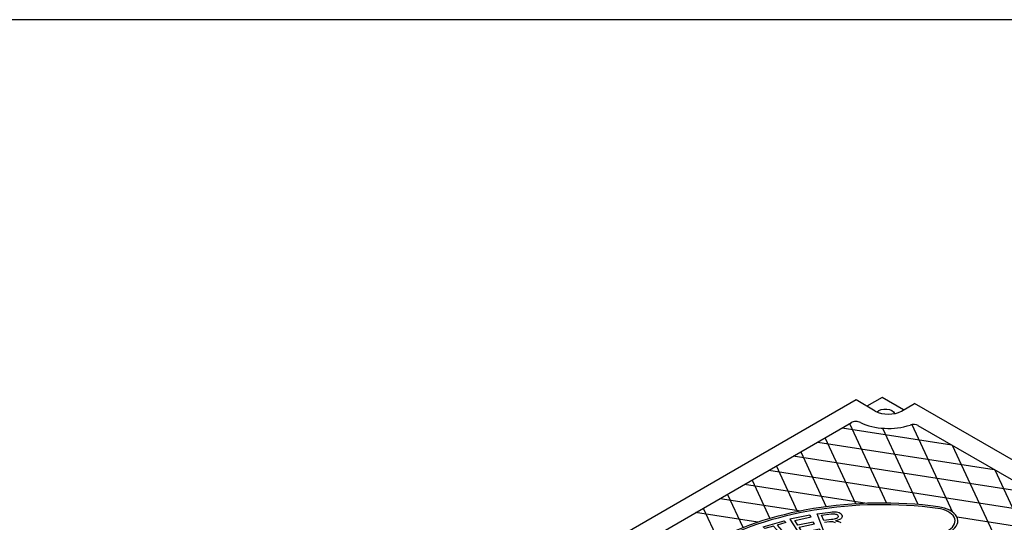
# Model space of a CAD drawing. Units: inches. Extents: x -1822 to -237, y -1684 to 1049.
# Drawn here: x -452 to -403, y -1299 to -1274 of the extents above; entities that cross this region are included whole.
import ezdxf

# ---------------------------------------------------------------- set-up
doc = ezdxf.new("R2010")
doc.units = ezdxf.units.IN
doc.header["$MEASUREMENT"] = 0
doc.layers.add('MH', color=13, linetype='Continuous')
doc.layers.add('TB', color=255, linetype='Continuous')

msp = doc.modelspace()

# ---------------------------------------------------------------- linework, layer by layer
at = {"layer": 'MH'}
for p, q in [((-410.667, -1293.251), (-430.586, -1304.751)), ((-409.713, -1293.802), (-410.667, -1293.251)), ((-409.368, -1293.126), (-410.126, -1293.564)), ((-408.306, -1293.74), (-409.368, -1293.126)), ((-408.414, -1293.802), (-407.765, -1293.427)), ((-388.455, -1304.576), (-407.765, -1293.427)), ((-428.647, -1304.625), (-410.885, -1294.37)), ((-407.596, -1294.518), (-399.944, -1298.935))]:
    msp.add_line(p, q, dxfattribs=at)
at = {"layer": 'MH', "color": 195}
for points in [[(-410.983, -1294.427), (-409.156, -1298.364)], [(-407.893, -1294.472), (-405.882, -1298.805)], [(-411.358, -1294.643), (-405.922, -1295.484)], [(-407.587, -1298.437), (-409.34, -1294.661)], [(-412.568, -1295.342), (-403.826, -1296.694)], [(-410.672, -1298.403), (-412.193, -1295.125)], [(-402.866, -1302), (-405.878, -1295.51)], [(-413.403, -1295.824), (-412.14, -1298.545)], [(-413.562, -1298.786), (-414.613, -1296.522)], [(-401.73, -1297.904), (-413.778, -1296.04)], [(-414.988, -1296.739), (-400.123, -1299.039)], [(-403.782, -1296.72), (-399.527, -1305.888)], [(-410.129, -1298.376), (-416.198, -1297.438)], [(-415.823, -1297.221), (-414.937, -1299.128)], [(-416.264, -1299.576), (-417.032, -1297.92)], [(-417.408, -1298.136), (-413.409, -1298.755)], [(-415.53, -1299.312), (-418.618, -1298.835)], [(-418.242, -1298.618), (-417.535, -1300.142)], [(-397.539, -1300.324), (-405.658, -1299.068)]]:
    msp.add_lwpolyline(points, dxfattribs=at)
at = {"layer": 'MH', "color": 30}
for points in [[(-413.945, -1299.165), (-413.443, -1299.959), (-412.414, -1299.745), (-412.474, -1299.65), (-413.322, -1299.829), (-413.491, -1299.558), (-412.728, -1299.398), (-412.787, -1299.304), (-413.552, -1299.465), (-413.704, -1299.221), (-412.889, -1299.05), (-412.949, -1298.955), (-413.945, -1299.165)], [(-412.278, -1299.719), (-412.6, -1298.89), (-411.937, -1298.806), (-411.844, -1298.796), (-411.767, -1298.792), (-411.698, -1298.792), (-411.63, -1298.798), (-411.564, -1298.812), (-411.509, -1298.833), (-411.455, -1298.861), (-411.411, -1298.901), (-411.38, -1298.938), (-411.36, -1298.983), (-411.354, -1299.021), (-411.363, -1299.069), (-411.391, -1299.114), (-411.435, -1299.152), (-411.489, -1299.184), (-411.569, -1299.214), (-411.638, -1299.235), (-411.681, -1299.245), (-411.618, -1299.256), (-411.542, -1299.275), (-411.485, -1299.297), (-411.422, -1299.325)], [(-412.268, -1299.232), (-412.373, -1298.958), (-411.901, -1298.898), (-411.84, -1298.892), (-411.779, -1298.891), (-411.728, -1298.894), (-411.68, -1298.904), (-411.645, -1298.917), (-411.619, -1298.93), (-411.59, -1298.951), (-411.572, -1298.971), (-411.561, -1298.993), (-411.555, -1299.013), (-411.555, -1299.031), (-411.559, -1299.049), (-411.57, -1299.072), (-411.585, -1299.091), (-411.605, -1299.108), (-411.627, -1299.122), (-411.651, -1299.132), (-411.67, -1299.14), (-411.703, -1299.149), (-411.753, -1299.162), (-411.823, -1299.174), (-411.878, -1299.181), (-412.268, -1299.232)], [(-414.581, -1299.449), (-413.993, -1300.115), (-414.168, -1300.166), (-414.754, -1299.501), (-415.187, -1299.627), (-415.263, -1299.537), (-414.227, -1299.234), (-414.149, -1299.322), (-414.581, -1299.449)], [(-411.691, -1299.341), (-411.77, -1299.31), (-411.821, -1299.296), (-411.875, -1299.29), (-411.911, -1299.288), (-411.984, -1299.295), (-412.231, -1299.326)]]:
    msp.add_lwpolyline(points, dxfattribs=at)
at = {"layer": 'MH'}
for centre, major_axis, start_param, end_param in [((-409.064, -1293.427), (-0.919, 0), 0.785398, 2.356194), ((-410.669, -1294.495), (-0.307, 0), 3.926991, 5.573524), ((-409.064, -1293.427), (-2.143, 0), 0.866374, 2.09694), ((-407.812, -1294.643), (-0.307, 0), 3.851254, 5.319508)]:
    msp.add_ellipse(centre, major_axis=major_axis, ratio=0.57735, start_param=start_param, end_param=end_param, dxfattribs=at)
at = {"layer": 'MH', "extrusion": (0, 0, -1)}
msp.add_ellipse((-409.216, -1293.964), major_axis=(0.459, 0), ratio=0.57735, start_param=3.603711, end_param=6.145441, dxfattribs=at)
at = {"layer": 'MH', "color": 30}
for centre, major_axis, start_param, end_param in [((-409.368, -1305.501), (-12.364, 0), 4.485549, 6.510025), ((-409.368, -1305.501), (-12.225, 0), 4.485549, 6.510025), ((-406.869, -1299.249), (-1.25, 0), 1.343956, 4.485549), ((-406.869, -1299.249), (-1.111, 0), 1.343956, 4.485549)]:
    msp.add_ellipse(centre, major_axis=major_axis, ratio=0.57735, start_param=start_param, end_param=end_param, dxfattribs=at)
at = {"layer": 'TB'}
msp.add_lwpolyline([(-237.257, -1684.416), (-237.257, -1274.416), (-547.256, -1274.416), (-547.256, -1684.416)], close=True, dxfattribs=at)

doc.saveas('drawing.dxf')
